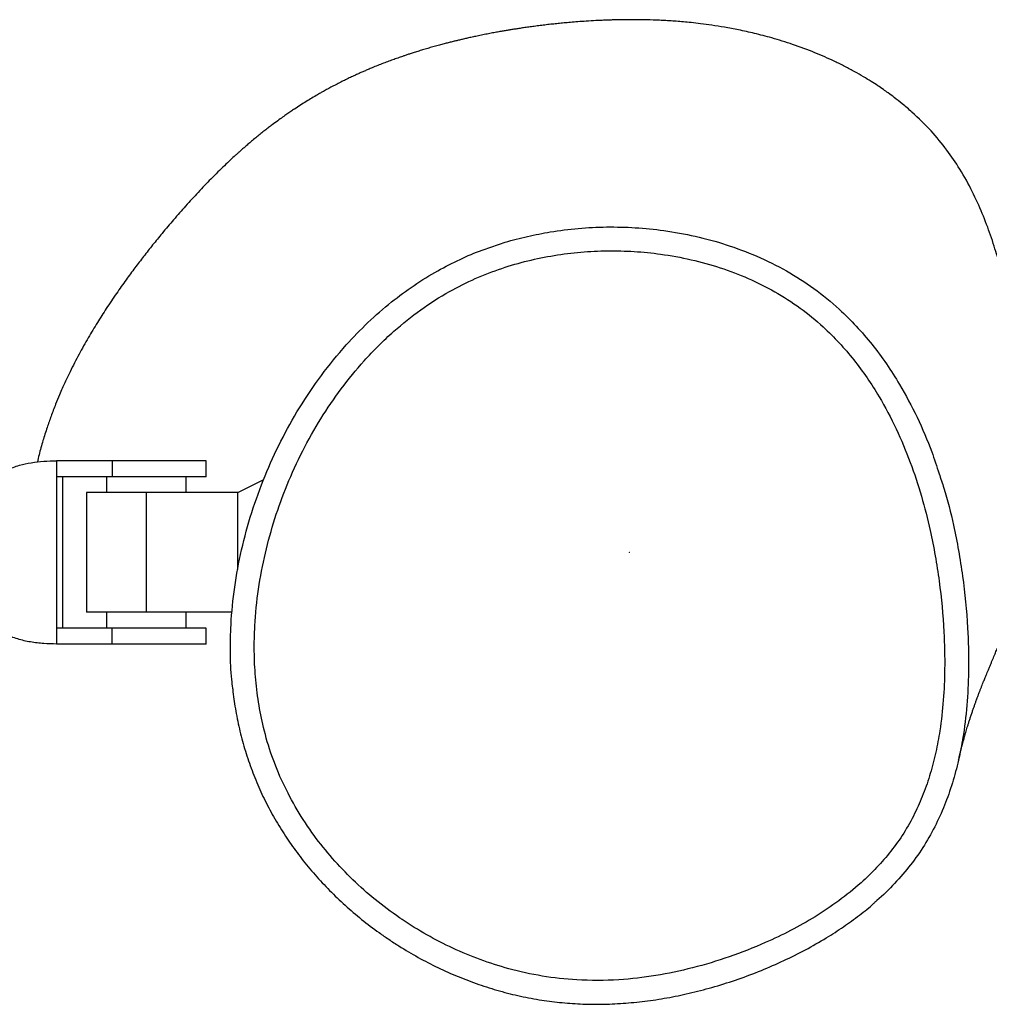
# Model space of a CAD drawing. Units: millimetres. Extents: x 0.6 to 22.7, y 0.4 to 18.5.
# Drawn here: x 7.1 to 7.3, y 5.6 to 5.9 of the extents above; entities that cross this region are included whole.
import ezdxf

# ---------------------------------------------------------------- set-up
doc = ezdxf.new("R2010")
doc.units = ezdxf.units.MM
doc.header["$PDSIZE"] = -1

msp = doc.modelspace()

# ---------------------------------------------------------------- linework, layer by layer
at = {"color": 7, "linetype": 'Continuous', "lineweight": 25}
for p, q in [((7.098734033251798, 5.751641196865044), (7.098734033251798, 5.747641196865044)), ((7.112659618004711, 5.751641196865044), (7.098734033251798, 5.751641196865044)), ((7.112659618004711, 5.751641196865044), (7.112659618004711, 5.747641196865044)), ((7.136263264549976, 5.751641196865044), (7.112659618004711, 5.751641196865044)), ((7.136263264549976, 5.747641196865044), (7.136263264549976, 5.751641196865044)), ((7.112659618004711, 5.747641196865044), (7.098734033251798, 5.747641196865044)), ((7.098734033251798, 5.747641196865044), (7.098734033251798, 5.709641196865044)), ((7.100167974342675, 5.747641196865044), (7.100167974342675, 5.709641196865044)), ((7.111263264549976, 5.747641196865044), (7.111263264549976, 5.743641196865044)), ((7.136263264549976, 5.747641196865044), (7.112659618004711, 5.747641196865044)), ((7.131263264549976, 5.743641196865044), (7.131263264549976, 5.747641196865044)), ((7.144263264549977, 5.743641196865044), (7.150730644574918, 5.746936491579304)), ((7.106263264549977, 5.743641196865044), (7.106263264549977, 5.713641196865044)), ((7.121263264549976, 5.743641196865044), (7.106263264549977, 5.743641196865044)), ((7.121263264549976, 5.713641196865044), (7.121263264549976, 5.743641196865044)), ((7.144263264549977, 5.743641196865044), (7.121263264549976, 5.743641196865044)), ((7.144263264549977, 5.724342165956207), (7.144263264549977, 5.743641196865044)), ((7.121263264549976, 5.713641196865044), (7.106263264549977, 5.713641196865044)), ((7.111263264549976, 5.713641196865044), (7.111263264549976, 5.709641196865044)), ((7.142826101691105, 5.713641196865044), (7.121263264549976, 5.713641196865044)), ((7.131263264549976, 5.709641196865044), (7.131263264549976, 5.713641196865044)), ((7.098734033251798, 5.709641196865044), (7.098734033251798, 5.705641196865044)), ((7.112659618004711, 5.709641196865044), (7.098734033251798, 5.709641196865044)), ((7.112659618004711, 5.705641196865044), (7.112659618004711, 5.709641196865044)), ((7.136263264549976, 5.709641196865044), (7.112659618004711, 5.709641196865044)), ((7.136263264549976, 5.705641196865044), (7.136263264549976, 5.709641196865044)), ((7.112659618004711, 5.705641196865044), (7.098734033251798, 5.705641196865044)), ((7.136263264549976, 5.705641196865044), (7.112659618004711, 5.705641196865044))]:
    msp.add_line(p, q, dxfattribs=at)
for points, knots in [([(7.325163843517422, 5.676441380834742), (7.325211974344419, 5.676651152986306), (7.325333694309174, 5.677181654132625), (7.325531189764459, 5.678000092760765), (7.325749092522638, 5.678878101650009), (7.325955801503965, 5.679684586940029), (7.326150025110175, 5.680422246371249), (7.326328043873137, 5.681082070384647), (7.32648959988503, 5.681668451716126), (7.326634551730614, 5.682185154552253), (7.326766265067897, 5.682647218110099), (7.326884128532515, 5.683054968132875), (7.327021957791439, 5.683525961472738), (7.327189840186474, 5.684090828023328), (7.327398405301643, 5.684778687269133), (7.32762746836723, 5.685518411540986), (7.327877050233371, 5.686306860712787), (7.328147479462127, 5.687141987410258), (7.328434738624283, 5.688008711305252), (7.32872750958932, 5.688871944073556), (7.329015705071909, 5.6897035032429), (7.329290238000284, 5.690480306265179), (7.329574587924896, 5.691270874805908), (7.329865174373958, 5.692064374833583), (7.330164330912411, 5.692866797402461), (7.33044554335854, 5.693609266523834), (7.330715429424234, 5.69431188203029), (7.330977204873197, 5.694984780905227), (7.331235422988875, 5.695640791421522), (7.331466665361562, 5.69622195742993), (7.331682093864747, 5.696758770215453), (7.331891335218296, 5.697276399879689), (7.332128606486053, 5.697858830609081), (7.332393336633023, 5.698503456558181), (7.332693459581693, 5.699228399347181), (7.333012904483506, 5.699993832836242), (7.333339404046514, 5.700770726666643), (7.333647979729863, 5.701501100184839), (7.333938264658782, 5.702185639330247), (7.334210698479199, 5.702826582981912), (7.334465841898218, 5.703426157697033), (7.334704237547207, 5.70398629374542), (7.334928885130139, 5.704514493000492), (7.335139726446613, 5.705010926729672), (7.3353430684082, 5.70549067958311), (7.335545075195681, 5.705968577759048), (7.335750724074964, 5.706456792633175), (7.335966758444937, 5.706971935263263), (7.336192385992563, 5.707512916713153), (7.336496119339793, 5.708246087159982), (7.336884711299555, 5.70919468326228), (7.337363441878495, 5.710387542198789), (7.33783745114108, 5.711596799621462), (7.338447392474784, 5.713208867992974), (7.339132270740373, 5.715119946394916), (7.339898363343377, 5.717423551877523), (7.340777649823535, 5.720389086838765), (7.341670483495465, 5.724007684403622), (7.342336178354361, 5.727536403697184), (7.342782754710921, 5.730664811045557), (7.343065331250489, 5.733157903705288), (7.343289037567495, 5.735823379306841), (7.343443787842315, 5.738641068643742), (7.343519960475188, 5.741494735716986), (7.343524504348029, 5.744170423765724), (7.343483011802896, 5.746371392998443), (7.343424243995698, 5.748127180204397), (7.343365316162142, 5.7494812809628), (7.343301836024306, 5.750698238819334), (7.343237590824792, 5.751777185428806), (7.343174185503269, 5.752741734048718), (7.343104444730534, 5.753721230845927), (7.343022497450709, 5.754788161731696), (7.342909435477293, 5.756147605275472), (7.342756703807374, 5.757825946499668), (7.342559888036464, 5.75979448495357), (7.342332421713774, 5.761881132722804), (7.342088509007483, 5.763963613858039), (7.341837666350435, 5.765984226613226), (7.341582831186888, 5.76794196764954), (7.341258484175955, 5.770341726825913), (7.340869666430116, 5.773113384176781), (7.340437250321417, 5.776080111787782), (7.340067947293296, 5.778509898685533), (7.33977315169471, 5.78037577800528), (7.339535444829323, 5.78184097217024), (7.339237449346911, 5.783619930708263), (7.338859087784531, 5.785782424343393), (7.338383066031209, 5.788355071223824), (7.337814667163628, 5.791220543623547), (7.337150136710144, 5.794310068941837), (7.33624633812755, 5.798146660514127), (7.335033033242254, 5.802714374654022), (7.333336488265439, 5.808116188211708), (7.331290574545413, 5.813577807596217), (7.328738852617406, 5.819224076753365), (7.325753805797876, 5.824623213763913), (7.322297900292965, 5.829740340555582), (7.318317621342223, 5.834561832336706), (7.314428952056979, 5.838403040554105), (7.311211647019879, 5.841154169988502), (7.309204995991442, 5.842737826931293), (7.30756663808587, 5.843953839250807), (7.306146012794282, 5.84495979622179), (7.30475744177771, 5.845901327719241), (7.303097499353892, 5.846974015074158), (7.301185829248369, 5.848140435990739), (7.298999659007855, 5.849391458896924), (7.296642471092358, 5.850646592884129), (7.294143930120548, 5.851879637928158), (7.29163828515729, 5.85302368914082), (7.288138671607178, 5.854503524969172), (7.283712963299804, 5.856151336055778), (7.278621469217679, 5.857735700443214), (7.274082403128753, 5.85892429270454), (7.270106257819051, 5.85980691639663), (7.266521412932558, 5.860479635985143), (7.263328236222785, 5.860984823341804), (7.260544647917479, 5.861355918861812), (7.258168448267304, 5.861623458791796), (7.256131489573556, 5.86181870804832), (7.2542978002065, 5.861968472877025), (7.252551278747485, 5.862088252096695), (7.250876410420393, 5.862182607753028), (7.247713765640776, 5.862324511880951), (7.245081825258126, 5.862369317750334), (7.242920838615853, 5.862371313931809), (7.242172890102385, 5.862368506605694), (7.241446536409224, 5.862362580104153), (7.240692424011265, 5.862353198642829), (7.239878376213007, 5.862339417412468), (7.23894133177755, 5.862318841558888), (7.237874733294915, 5.86228928795492), (7.236680293306709, 5.862248537443739), (7.23541263845026, 5.86219640434686), (7.233738710302664, 5.862115538030896), (7.231781241129531, 5.862001262817905), (7.229655896991997, 5.861851453644648), (7.2277914952998, 5.861700577696394), (7.226156963178959, 5.861553709894885), (7.224642030962104, 5.861405564743509), (7.223158990717453, 5.861249303726187), (7.221661461363802, 5.861080057356904), (7.220146853917359, 5.8608971741319), (7.218678710406472, 5.860708414335292), (7.217291337947819, 5.860519704877688), (7.216015797922172, 5.860337465288769), (7.214841233421194, 5.860162136314806), (7.213767980790093, 5.85999559289623), (7.212785583443929, 5.859837829043419), (7.211828225052143, 5.859679293490829), (7.21082980122534, 5.859508869158766), (7.209721088313337, 5.859313314055625), (7.208494540819951, 5.859089117579338), (7.207150600846295, 5.858833866478145), (7.205739055908642, 5.858554608936823), (7.204358137869338, 5.858269949044891), (7.203079342712532, 5.857996293394032), (7.201923664532674, 5.857740670185106), (7.20086375618698, 5.857499076081131), (7.199887526753932, 5.857270423402978), (7.198965507702009, 5.857049030022098), (7.19803668498452, 5.856820639844256), (7.197046187095825, 5.856570987754858), (7.195964093251167, 5.856290802941537), (7.194790436587247, 5.855977947602898), (7.193530847426624, 5.855631550391577), (7.192240750958466, 5.855264842064484), (7.190947314730919, 5.85488488887832), (7.189720970713676, 5.854512937043867), (7.188581786658895, 5.854156773416981), (7.187573330842989, 5.853832832086027), (7.186685753969593, 5.853540841550734), (7.18573997270004, 5.853223148585858), (7.184667770775182, 5.852853939277554), (7.183420329387805, 5.852410926640888), (7.182112808539555, 5.851931355921793), (7.180745936475589, 5.851412800349772), (7.179357374813994, 5.850867178957215), (7.178089374718153, 5.850351008375871), (7.176978525973141, 5.849884890199254), (7.176041932592446, 5.849482191862173), (7.175156162347972, 5.84909266958803), (7.174256506113745, 5.848688493418804), (7.173279076614536, 5.848239361385308), (7.172175971835645, 5.84771939467827), (7.170985855773064, 5.847142225289464), (7.169749939297397, 5.846524687666458), (7.168533252821371, 5.845898293703176), (7.167356105401596, 5.845274275213145), (7.166252883237132, 5.84467317205295), (7.165222131392375, 5.844096997112755), (7.163632780056996, 5.843187130756871), (7.161397818749412, 5.841850137437675), (7.159143919767446, 5.840406765640852), (7.157513997178512, 5.839313576510155), (7.156537398468169, 5.838644222094818), (7.155445862580079, 5.837878739391835), (7.154207477786863, 5.836987139099121), (7.15302768647055, 5.83611244748272), (7.151949150270062, 5.835292302561724), (7.151006731143485, 5.834561238194176), (7.150015790927154, 5.833776421736665), (7.148987688998351, 5.832944488005572), (7.147971601762294, 5.832104166798616), (7.147028737704601, 5.831308132487119), (7.146193246208286, 5.830589962825135), (7.145462738083237, 5.829952274516348), (7.144817719319918, 5.829381560448406), (7.144228854194483, 5.828854352041043), (7.143414005730456, 5.828116899495011), (7.142300384518449, 5.827091104921296), (7.140817660438048, 5.825689345472946), (7.139188914855183, 5.824105832164561), (7.137001235433176, 5.821915617237875), (7.134310561328792, 5.819110445452851), (7.131166447134596, 5.815668640364793), (7.128156265315479, 5.812229624959758), (7.125399855952764, 5.808963727912556), (7.122888788260763, 5.805885820927148), (7.120611237595272, 5.803003098028178), (7.11839089835256, 5.800097625836241), (7.1161145123319, 5.797010952998236), (7.113700239184871, 5.793599139510287), (7.111282793604431, 5.790008408795226), (7.108908501851671, 5.786281486145413), (7.106619767192796, 5.78247005934506), (7.104305674489636, 5.77833169124086), (7.102634315986244, 5.775086254092812), (7.101462002945297, 5.772658866872838), (7.100814530790887, 5.77127521955483), (7.10015694162121, 5.769822833949812), (7.099378059036675, 5.768036919189376), (7.098402767954972, 5.765680048726574), (7.097349588207913, 5.762932607401247), (7.096277896266553, 5.759873681366641), (7.095265558761319, 5.756638954305671), (7.094453531452073, 5.753754022641), (7.094040779594132, 5.751943594660216), (7.09390437926471, 5.751345310320064)], [0, 0, 0, 0, 0.004377842103631556, 0.01107129920277571, 0.01729920886660287, 0.0230617665221515, 0.02835915048240365, 0.03319152262423187, 0.03732197784689543, 0.04103928734317444, 0.0443435501151398, 0.04723485464540919, 0.04971954731593883, 0.05414531414974083, 0.05901142055379743, 0.0643177385420299, 0.07006413119280065, 0.07625045346042547, 0.0828765530807334, 0.08967236616135656, 0.09610628257193463, 0.1021642612236491, 0.1078464394126993, 0.114719315465379, 0.1209521827539633, 0.1268537611219885, 0.1323588543628834, 0.137738741400558, 0.1429934631761844, 0.1481443646047155, 0.1517664800571049, 0.1559421430158305, 0.1606712367341573, 0.1659536320646428, 0.1717891889621321, 0.178703328319334, 0.1852668259361277, 0.1914228693226354, 0.1971715847867198, 0.2025130886584031, 0.2074474887185816, 0.2119748858765242, 0.2160953762503421, 0.2199375878479344, 0.2233426907514702, 0.2265624118955163, 0.2298878921574702, 0.233319504062647, 0.2368572383408894, 0.2405010842221242, 0.2474570223253014, 0.2547694898243859, 0.2624301105577229, 0.2695323132885598, 0.2768808524073318, 0.284494888818827, 0.2924459634364516, 0.3007489322097383, 0.3094120723148343, 0.3137011122601505, 0.3180763716923795, 0.322539019855883, 0.3270902653925375, 0.3316220648704297, 0.3357166499336462, 0.3393324043258778, 0.341540182858736, 0.3435212153528099, 0.3452753746802537, 0.3468025692494732, 0.3481027532912905, 0.3492781227797042, 0.3507372298720218, 0.35252282008432, 0.3549635082895763, 0.3578311226536793, 0.3608935045296849, 0.3639001850795335, 0.3668509425849143, 0.3697456650679525, 0.3725842627447611, 0.377642379819817, 0.3824455983254285, 0.3866672903890234, 0.3887236672308934, 0.3906723210048934, 0.3929305788425956, 0.3955585157263073, 0.3985567042189481, 0.4019239314047733, 0.4053789941135134, 0.4087047982783448, 0.4137639554003494, 0.4185130858389937, 0.4229693902482861, 0.4271598554752894, 0.4313647659818655, 0.4350095210398134, 0.4388019685832908, 0.4427632920596303, 0.4446463429437417, 0.4461741912533826, 0.4473431546643862, 0.4483696373911493, 0.4498002329539497, 0.4516744773074488, 0.4539573999309829, 0.456680361085997, 0.4598267651390132, 0.4630218647123256, 0.4661203716949472, 0.4691217806942132, 0.4758094647547674, 0.4819493740426781, 0.4869647848258141, 0.4915371582187436, 0.4956644750029966, 0.4993454312125467, 0.5026407874650054, 0.5054704160889139, 0.5078844538385552, 0.5102297418773802, 0.5125727883823672, 0.5149141139479951, 0.5172542404652465, 0.5264246639866248, 0.5278670667774455, 0.5293101182428966, 0.530753941648327, 0.532235735014812, 0.5340336037396165, 0.5362048399004079, 0.5387496943757109, 0.5416683818093109, 0.5449291249072504, 0.5481622602287345, 0.5541253436406405, 0.5595741658539799, 0.5642383175079542, 0.5684450754385226, 0.5723872146310283, 0.5764433926488649, 0.5806236858419015, 0.5849281628201944, 0.5893568853158755, 0.5933753838346761, 0.5971214752728701, 0.6005928006099274, 0.6037892806652748, 0.606710850100644, 0.609457388217466, 0.6125488970917085, 0.616060095276805, 0.6199910731140379, 0.6243419164947949, 0.6291001233028429, 0.6337872874063519, 0.6379178628678035, 0.6417681192294558, 0.6453380087612923, 0.6486274948841637, 0.6517593015870826, 0.6549397901800192, 0.6584940932226659, 0.6624222489682854, 0.6667242909730976, 0.67140024774084, 0.6763916541746587, 0.681144146309918, 0.6859372509128462, 0.6902749794587734, 0.6941573011630277, 0.6975841966336216, 0.7006605920428531, 0.7054282107022218, 0.7105110185046617, 0.715909011937527, 0.7216221805108638, 0.727650325734041, 0.7335759004161537, 0.7378468975508893, 0.7418237222570755, 0.7455063785663684, 0.7490957327823443, 0.7531918213528437, 0.7578347295844307, 0.7630244122082193, 0.7682618973212223, 0.7735814418329457, 0.7785523592228744, 0.7831742261763321, 0.7874470917782413, 0.7913710138382307, 0.8026275805414758, 0.8141066598183418, 0.817760725414915, 0.8214489809519109, 0.8254302743138735, 0.8298096984582725, 0.834587454743064, 0.8376137702167605, 0.840780682185546, 0.8440882110096273, 0.8475363721919821, 0.851024124548795, 0.8541860943537547, 0.8568387516688915, 0.8591725195227569, 0.8611874922938445, 0.8628839160692165, 0.8644691665888782, 0.8682871718242751, 0.8724913379626039, 0.8770817218959485, 0.8820526510299272, 0.8909954094368955, 0.8996098916931072, 0.9078080563461973, 0.9155754835398215, 0.9219176102527459, 0.9279413585181339, 0.9336474766297654, 0.9393547495186024, 0.9455018575523583, 0.9520901580297876, 0.9579638765579316, 0.9641462609016459, 0.9706359635166399, 0.9774274194207051, 0.9793775071020843, 0.9812196732494824, 0.9829555718274089, 0.9848093749815313, 0.9871510357698086, 0.9899879773957394, 0.9925646126768566, 0.9954469307164334, 0.9984953667967486, 0.9999999999999999, 0.9999999999999999, 0.9999999999999999, 0.9999999999999999]), ([(7.14296966187407, 5.694554256596055), (7.142875711594884, 5.695280229831722), (7.142487457781578, 5.698280347335923), (7.14231716531729, 5.703616769237089), (7.142452672520021, 5.711361536069867), (7.143316435090597, 5.719955483580174), (7.145061041885804, 5.729364490884207), (7.147608059886112, 5.738708137970136), (7.150910503558121, 5.74782273173556), (7.154918609884425, 5.756608457692435), (7.15962803109871, 5.765052154674618), (7.165100771397142, 5.773165868830198), (7.17090692784917, 5.780290730933581), (7.176851181579602, 5.786415157505533), (7.182547221222141, 5.79140083835412), (7.188426318229622, 5.795745666356253), (7.194178662512353, 5.799318932112651), (7.199934063575419, 5.802232654266647), (7.204315067795501, 5.804141282110965), (7.206870053282678, 5.804981184474524), (7.207506480120328, 5.805190397563154)], [0, 0, 0, 0, 0.01598547641029489, 0.06606071027863958, 0.1163799033553323, 0.1851405792564592, 0.2544095024141969, 0.3251748582417909, 0.3964193386292897, 0.4659169755244548, 0.5358700444257288, 0.6073489169489911, 0.6794076193645769, 0.7363077998750855, 0.7935804021998611, 0.8445355304030653, 0.8958292429998824, 0.9412682756442587, 0.9853703882902656, 1, 1, 1, 1]), ([(7.184811518181772, 5.636933949387448), (7.185031597555014, 5.636783757152108), (7.187264164090735, 5.635260151583791), (7.191656785254204, 5.632550482331976), (7.19821267230266, 5.629180068965286), (7.205088948285233, 5.626322473223389), (7.212576320642696, 5.623922396271925), (7.22067283135031, 5.622135795174072), (7.229928981130099, 5.621102961565382), (7.239494115471742, 5.621159598810994), (7.249225071718121, 5.622281210401102), (7.258498990835181, 5.624242125295974), (7.267691012518397, 5.627017437772734), (7.275896108356222, 5.630219195386376), (7.283064188067963, 5.633642353628271), (7.289239453211407, 5.637126619655622), (7.295178764945782, 5.641102588806978), (7.300328442382234, 5.64524889558946), (7.304685021647512, 5.649454257153512), (7.30829945300827, 5.653605701203322), (7.31151404146705, 5.658139998652117), (7.314210029905144, 5.662966106467947), (7.316414476187099, 5.667995290936009), (7.318168035581264, 5.673152343084347), (7.319530880539659, 5.678459937059416), (7.320669808688285, 5.684593193502403), (7.321452597194912, 5.691551914236642), (7.321800357700554, 5.699833232412267), (7.321562280677135, 5.709820532449763), (7.320485602228207, 5.721481540518234), (7.318495692896463, 5.732866859106401), (7.315958882910613, 5.742804307947779), (7.313141737496583, 5.75133855537018), (7.309636776171321, 5.759713105306852), (7.305922314611387, 5.766757277675063), (7.30227456782728, 5.772487535115355), (7.298945396176398, 5.777013007031749), (7.295273009950728, 5.781305038636734), (7.290834351961388, 5.78573804180097), (7.285473305063612, 5.79012804202206), (7.279141618339638, 5.794180630038833), (7.272402606676891, 5.797529285320305), (7.265358271593373, 5.800206977451565), (7.257994775322466, 5.802243505352543), (7.2507615329232, 5.80356259017019), (7.243756240419226, 5.804261060418554), (7.237059957696482, 5.804432185589181), (7.23033152494585, 5.80410530519829), (7.223633393573232, 5.803270414043141), (7.217004809036977, 5.801917617268995), (7.210380050278917, 5.800001270557943), (7.203790123371919, 5.797461156141007), (7.196936169731109, 5.79404045875365), (7.190054966426139, 5.789642863344486), (7.182816958933802, 5.783853787489591), (7.176139718427682, 5.777195625742982), (7.170086268710123, 5.769789300306691), (7.164937714857028, 5.76221801204768), (7.160392465537033, 5.75413734860973), (7.1565519413718, 5.745749105172899), (7.153429223891406, 5.737171915220705), (7.151009084703222, 5.728428466873716), (7.149294156857658, 5.719412976181042), (7.148458279501289, 5.711159789518373), (7.148292989694798, 5.703808675215568), (7.148582300717575, 5.697408970965574), (7.149339125450076, 5.691012967429385), (7.150650672682099, 5.684371924838002), (7.152656018613053, 5.677544858740478), (7.155487086231774, 5.670618279227586), (7.159050740791313, 5.663910783575295), (7.16322754992765, 5.657606073986671), (7.16792766752533, 5.651748531897296), (7.173065851376584, 5.646378549964711), (7.178671088368398, 5.641366590986856), (7.18275501655305, 5.638418492806357), (7.184811518181772, 5.636933949387448)], [0, 0, 0, 0, 0.001415165463232703, 0.01435596171133873, 0.02737815859856231, 0.04052901709632558, 0.0538599534476636, 0.06909024599348328, 0.08448675862350107, 0.1032346883266099, 0.1197597925992409, 0.1364347597792134, 0.1535121128326796, 0.1707037818865951, 0.1831607030156199, 0.1956742836636308, 0.2083300857404487, 0.2210810261515611, 0.2307331725433916, 0.2404564169818891, 0.2502741447953983, 0.2601993798444432, 0.2697636488386075, 0.2794005542471928, 0.2890983391898519, 0.2988428958471584, 0.3125113590533156, 0.3262522912584816, 0.3428361870313055, 0.3655359482875332, 0.3883876301057295, 0.4041432781738772, 0.4199721869138822, 0.4360782883929292, 0.4523078994163622, 0.4621987943337051, 0.472133576321929, 0.4821221365531191, 0.4921714644280791, 0.5054175954987562, 0.5188395782195084, 0.532012026548885, 0.5453170454777535, 0.5588051660307343, 0.5725338413621649, 0.5843161718679131, 0.5961635526555312, 0.6080785923799593, 0.6200616636823038, 0.6319794305239743, 0.6439734902533721, 0.656649637538401, 0.6694370696052998, 0.6845959117704923, 0.6999315577085059, 0.718581769662456, 0.7345624099376589, 0.750671033840723, 0.7671509243101997, 0.7837469266349874, 0.7996148406671744, 0.8155827513094253, 0.8318800627282988, 0.8483002607859912, 0.8595784093657326, 0.870907606202837, 0.8822971894392355, 0.8937543968370096, 0.9068231593236011, 0.9200248331825569, 0.9334287553736416, 0.9470991128676316, 0.9601322216322108, 0.9732632014152827, 0.9865364258747447, 1, 1, 1, 1]), ([(7.079113896745612, 5.743641196865044), (7.07975463585611, 5.744417737765855), (7.081052661927763, 5.745990874661111), (7.083484716938799, 5.747906850453703), (7.086273576572226, 5.749457536393447), (7.089270702523449, 5.750540533495201), (7.092388877741572, 5.751221664106215), (7.095552804302139, 5.751587152501703), (7.097656649240758, 5.751622893708034), (7.098734033251798, 5.751641196865044)], [0, 0, 0, 0, 0.1431652939557664, 0.290028002139753, 0.4333274269204542, 0.5813408141893776, 0.7162082443789605, 0.8546695650623047, 1, 1, 1, 1]), ([(7.320301695860465, 5.74839580459086), (7.320716242395925, 5.74719704791933), (7.322182725038184, 5.742956376002617), (7.324263305665206, 5.734385495227166), (7.326381159358493, 5.722684913298011), (7.327515409923949, 5.710722438785778), (7.327809504998563, 5.700243030737892), (7.327460342087197, 5.691305361228958), (7.326623176910059, 5.683785087627911), (7.325393893000835, 5.677165215324634), (7.32392664216919, 5.671447712328073), (7.322015416126371, 5.665824509883464), (7.319615644428218, 5.660350177615222), (7.316682839141555, 5.655090765735971), (7.313198889058656, 5.650108033754879), (7.309159567261257, 5.645499321080878), (7.306120225032576, 5.642385402193949), (7.304334892728848, 5.640948470120585), (7.304155530047653, 5.640804109326331)], [0, 0, 0, 0, 0.03307827822813358, 0.117016346074874, 0.2296629722208482, 0.3430599368300646, 0.4300696872672321, 0.5029589572020073, 0.5762111343755523, 0.6272339535514427, 0.678482394971702, 0.730055194586676, 0.7819952989314974, 0.834183536786628, 0.8869066602681909, 0.9402257932468626, 0.9939948087159458, 1, 1, 1, 1]), ([(7.098734033251798, 5.705641196865044), (7.097660094663906, 5.705659470336439), (7.095484844481891, 5.705696483041286), (7.09216914022394, 5.706088583905378), (7.088897492305437, 5.706845116253547), (7.085904681341434, 5.707999253533965), (7.083244002634443, 5.709550383221606), (7.080959619833259, 5.711395245368705), (7.079726228130573, 5.71289608694064), (7.079113896745612, 5.713641196865044)], [0, 0, 0, 0, 0.1448712750560808, 0.2934350911566087, 0.4384505455312387, 0.5883028883820666, 0.7237101447165663, 0.8628327486168694, 1, 1, 1, 1]), ([(7.142926533807382, 5.694546729318317), (7.142952140352614, 5.694243110203216), (7.143114802705641, 5.692314408020255), (7.143700580813777, 5.688700922755265), (7.144714023465689, 5.683732870870541), (7.146078796734081, 5.678757474292746), (7.147737032374185, 5.673881762165423), (7.149690438431235, 5.669129138867913), (7.151927658437899, 5.664521661153041), (7.154434524678742, 5.66008617689698), (7.157209361772446, 5.65582943282834), (7.16025864486283, 5.651685789692417), (7.163602867200941, 5.647652122068454), (7.167246906101895, 5.643743160004279), (7.171148443503149, 5.640011540164065), (7.175303944189042, 5.636471959228935), (7.17899102165569, 5.633657106843714), (7.181313535265814, 5.632062139572934), (7.182119221950334, 5.631508840816487)], [0, 0, 0, 0, 0.01191806372841777, 0.07570799856260574, 0.1429914541401137, 0.2102215482357733, 0.2773571616858212, 0.3443318017229982, 0.4110890284415739, 0.477586614240707, 0.5434951090491464, 0.609737249901878, 0.6787296729451029, 0.7483388566346982, 0.8186695695367838, 0.8897950584077301, 0.9617695872170086, 1, 1, 1, 1]), ([(7.182119221950334, 5.631508840816487), (7.182972279665599, 5.630945347833846), (7.185383845095836, 5.629352372150254), (7.189482707330004, 5.626941228064293), (7.194442023135402, 5.624372591467385), (7.199517770169011, 5.622106163998423), (7.204682075902694, 5.620147464749902), (7.209912372704948, 5.61850557946251), (7.215191010235331, 5.617182637772395), (7.22044142411842, 5.616199008406308), (7.225672972153584, 5.615556062002492), (7.230908152489506, 5.615219366460212), (7.236238539792039, 5.615180680021021), (7.241665031413149, 5.615444633487885), (7.247164306031705, 5.616016040001876), (7.252702210410049, 5.616898453463721), (7.258328900617802, 5.618103417899186), (7.264079582514506, 5.619619475811675), (7.26990755262136, 5.62147593275342), (7.275684423235298, 5.623648923396833), (7.281306903190239, 5.626104290978376), (7.286753747274691, 5.628831474863326), (7.291761398694248, 5.631682676614477), (7.296285993836134, 5.634591929742622), (7.300262276973752, 5.637514920124632), (7.302881050900966, 5.639562876160512), (7.304104648346077, 5.640706108003695), (7.304177434823779, 5.640774113882095)], [0, 0, 0, 0, 0.02335049751219687, 0.06601107002682746, 0.1085424407481362, 0.150860724664525, 0.1929060236088505, 0.2346309945179791, 0.2760028962691677, 0.3171336391688831, 0.3565617080657653, 0.3963239459433624, 0.4368934010438094, 0.4782521366506037, 0.5203544548898016, 0.5631166955363591, 0.6062759642518466, 0.6517363272291944, 0.6989046312210226, 0.7459210268193656, 0.7926504384164814, 0.8389771345805154, 0.8849898686459647, 0.924214499421461, 0.9617524168958178, 0.9977248180225163, 0.9999999999999999, 0.9999999999999999, 0.9999999999999999, 0.9999999999999999])]:
    msp.add_open_spline(points, degree=3, knots=knots, dxfattribs=at)
at = {"color": 8, "linetype": 'Continuous', "lineweight": 25}
msp.add_open_spline([(7.207506480120328, 5.805190397563154), (7.208790123550562, 5.805640809388578), (7.211893793208033, 5.806729841968037), (7.216962874194579, 5.808022051131418), (7.223076130480169, 5.809233850131492), (7.229712976222616, 5.810060198217645), (7.236848591885262, 5.810417761694275), (7.244033364792105, 5.810243452090631), (7.251463499063143, 5.80950634486081), (7.259116700949098, 5.808122297612042), (7.266928354743735, 5.805992313355077), (7.274619262116603, 5.803101771288169), (7.282001678509609, 5.799449167547741), (7.288968724659513, 5.794996124752802), (7.294773673629276, 5.79025192944427), (7.299579139731318, 5.785465573846682), (7.303527715374222, 5.780874363950294), (7.307146790815714, 5.77597714199434), (7.311015296418997, 5.769920942003722), (7.314883797891078, 5.762580661322264), (7.318155379033107, 5.755063824013639), (7.319709304270764, 5.750236203256926), (7.320301695860465, 5.74839580459086)], degree=3, knots=[0, 0, 0, 0, 0.02870419980051609, 0.06940272653953515, 0.1102694609249674, 0.1601999810932127, 0.2104121040551088, 0.2609389902076567, 0.3117495634624032, 0.3678628205820315, 0.4248936883519589, 0.4824156930580031, 0.5410148264798239, 0.598418549278467, 0.6565729879658923, 0.6988744039410029, 0.7414359187326529, 0.7842628291932086, 0.8272976768742668, 0.8929929075311704, 0.9592064662566071, 1, 1, 1, 1], dxfattribs=at)
at = {"color": 8, "linetype": 'Continuous', "lineweight": 0}
msp.add_point((7.242501119014773, 5.728641196865044), dxfattribs=at)

doc.saveas('drawing.dxf')
